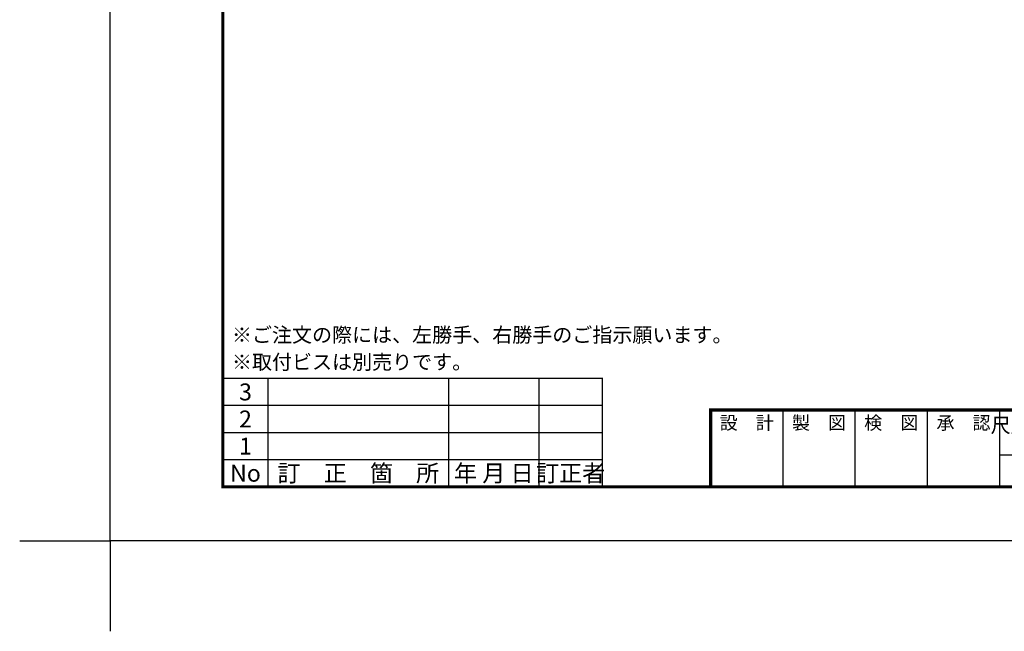
# Model space of a CAD drawing. Extents: x -20 to 440, y -20 to 317.
# Drawn here: x -20 to 198, y -20 to 115 of the extents above; entities that cross this region are included whole.
import ezdxf
from ezdxf.enums import TextEntityAlignment as Align

# ---------------------------------------------------------------- set-up
doc = ezdxf.new("R2010")
doc.units = 0
doc.header["$LTSCALE"] = 5
doc.header["$MEASUREMENT"] = 0
doc.layers.get('0').update_dxf_attribs({"linetype": 'CONTINUOUS'})
doc.layers.get('DEFPOINTS').update_dxf_attribs({"color": 252, "linetype": 'CONTINUOUS'})
doc.layers.add('TEXT', color=4, linetype='CONTINUOUS')
doc.layers.add('ZUWAKU', color=5, linetype='CONTINUOUS')
doc.styles.get("Standard").update_dxf_attribs({"font": 'txt', "bigfont": 'extfont.shx'})
doc.styles.add('TATE', font='txt.shx', dxfattribs={"bigfont": 'extfont.shx'})

# ---------------------------------------------------------------- blocks, each defined once
blk = doc.blocks.new('WAKU')
for points, const_width in [([(25, 285), (408, 285), (408, 12), (25, 12)], 0.7), ([(25, 36), (109, 36), (109, 12), (25, 12)], 0.3)]:
    blk.add_lwpolyline(points, close=True, dxfattribs=dict(const_width=const_width))
for points, const_width in [([(35, 12), (35, 36)], 0.3), ([(75, 12), (75, 36)], 0.3), ([(95, 12), (95, 36)], 0.3), ([(25, 30), (109, 30)], 0.3), ([(408, 29), (133, 29), (133, 12)], 0.7), ([(149, 12), (149, 29)], 0.3), ([(165, 12), (165, 29)], 0.3), ([(181, 12), (181, 29)], 0.3), ([(197, 12), (197, 29)], 0.3), ([(25, 24), (109, 24)], 0.3), ([(25, 18), (109, 18)], 0.3), ([(197, 19), (408, 19)], 0.3)]:
    blk.add_lwpolyline(points, dxfattribs=dict(const_width=const_width))
at = {"layer": 'TEXT'}
for s, height, p in [('3', 3.75, (30, 31.125)), ('2', 3.75, (30, 25.125)), ('設\u3000計', 2.925, (141, 24.7)), ('製\u3000図', 2.925, (157, 24.7)), ('検\u3000図', 2.925, (173, 24.7)), ('承\u3000認', 2.925, (189, 24.7)), ('1', 3.75, (30, 19.125)), ('訂\u3000正\u3000箇\u3000所', 3.75, (55, 13.125)), ('No', 3.75, (30, 13.125)), ('年 月 日', 3.75, (85, 13.125)), ('訂正者', 3.75, (102, 13.125))]:
    blk.add_text(s, height=height, dxfattribs=at).set_placement(p, align=Align.CENTER)
at = {"layer": 'TEXT', "style": 'TATE'}
blk.add_text('尺度', height=3.25, dxfattribs=at).set_placement((199.4625, 24), align=Align.CENTER)

msp = doc.modelspace()

# ---------------------------------------------------------------- linework, layer by layer
at = {"layer": 'DEFPOINTS'}
msp.add_lwpolyline([(0, 297), (420, 297), (420, 0), (0, 0)], close=True, dxfattribs=at)
msp.add_lwpolyline([(-20, 0), (0, 0), (0, -20)], dxfattribs=at)

# ---------------------------------------------------------------- block references
at = {"layer": 'ZUWAKU'}
msp.add_blockref('WAKU', (0, 0), dxfattribs=at)

# ---------------------------------------------------------------- texts
at = {"layer": 'TEXT'}
for s, p in [('※ご注文の際には、左勝手、右勝手のご指示願います。', (27, 44)), ('※取付ビスは別売りです。', (27, 38))]:
    msp.add_text(s, height=3.25, dxfattribs=at).set_placement(p)

doc.saveas('drawing.dxf')
